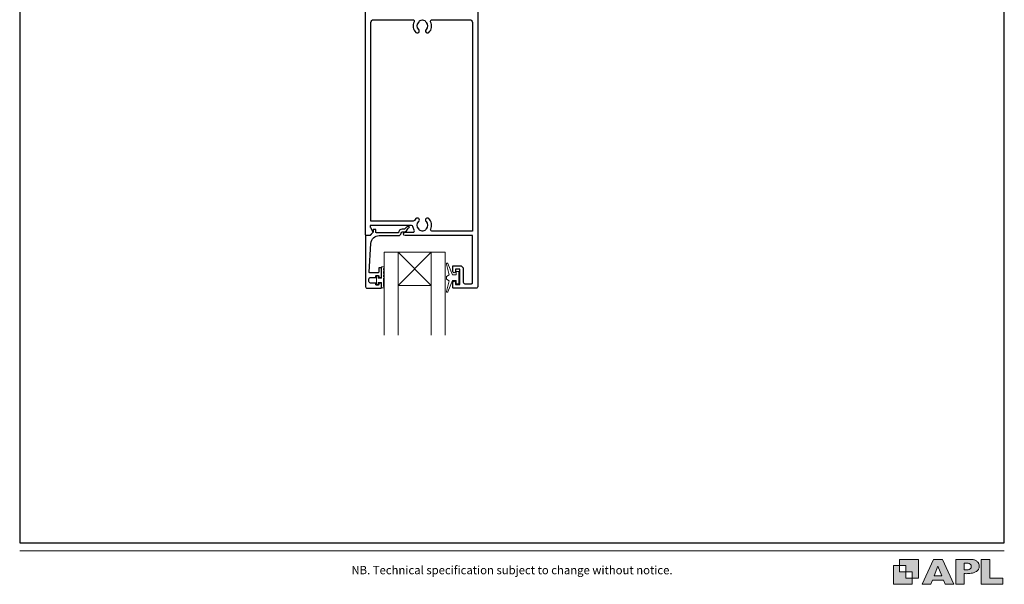
# Model space of a CAD drawing. Units: millimetres. Extents: x 23 to 1863, y -511 to 568.
# Drawn here: x 23 to 379, y 4 to 208 of the extents above; entities that cross this region are included whole.
import ezdxf

# ---------------------------------------------------------------- set-up
doc = ezdxf.new("R2010")
doc.units = ezdxf.units.MM
doc.header["$MEASUREMENT"] = 0
doc.layers.get('Defpoints').update_dxf_attribs({"color": 1})
doc.layers.add('APL Joinery', color=2, linetype='Continuous')
doc.styles.add('Arial-Regular', font='arial.ttf')

msp = doc.modelspace()

# ---------------------------------------------------------------- hatches: boundary and pattern name
at = {"layer": 'APL Joinery'}
h = msp.add_hatch(color=250, dxfattribs=at)
h.paths.add_polyline_path([(348.11, 6.56), (348.11, 13.32), (341.35, 13.32), (341.35, 11.07), (343.61, 11.07), (343.61, 8.81), (345.86, 8.81), (345.86, 6.56)])
h.paths.add_polyline_path([(345.86, 4.31), (339.1, 4.31), (339.1, 11.07), (341.35, 11.07), (341.35, 8.81), (343.61, 8.81), (343.61, 6.56), (345.86, 6.56)])
h = msp.add_hatch(color=250, dxfattribs=at)
h.paths.add_polyline_path([(349.46, 4.31), (352.6, 4.31), (353.18, 5.78), (357.22, 5.78), (357.8, 4.31), (360.95, 4.31), (356.85, 13.32), (353.55, 13.32)])
h.paths.add_polyline_path([(355.21, 10.9), (356.59, 7.39), (353.82, 7.39)], flags=16)
h.paths.add_polyline_path([(361.61, 4.31), (364.73, 4.31), (364.73, 8.16), (365.06, 8.16), (365.48, 8.15), (365.86, 8.17), (366.32, 8.18), (366.78, 8.22), (367.22, 8.3), (367.63, 8.37), (368.01, 8.47), (368.3, 8.58), (368.58, 8.68), (368.83, 8.81), (369.09, 8.96), (369.29, 9.09), (369.47, 9.26), (369.65, 9.44), (369.81, 9.66), (369.91, 9.83), (370.02, 10.07), (370.09, 10.31), (370.12, 10.5), (370.13, 10.64), (370.13, 10.76), (370.13, 10.95), (370.11, 11.21), (370.06, 11.45), (369.98, 11.66), (369.89, 11.87), (369.8, 12.06), (369.65, 12.26), (369.5, 12.42), (369.29, 12.6), (369.08, 12.76), (368.87, 12.88), (368.63, 12.99), (368.36, 13.09), (368.12, 13.16), (367.88, 13.22), (367.56, 13.28), (367.36, 13.31), (367.23, 13.32), (361.61, 13.32)])
h.paths.add_polyline_path([(364.73, 9.57), (364.73, 11.9), (366.08, 11.9, -1), (366.08, 9.57)], flags=16)
h.paths.add_polyline_path([(370.79, 4.31), (378.68, 4.31), (378.69, 6.55), (373.91, 6.55), (373.91, 13.32), (370.79, 13.32)])

# ---------------------------------------------------------------- linework, layer by layer
at = {"layer": 'APL Joinery', "color": 252, "lineweight": 9}
for p, q in [((171.99, 112.34), (159.99, 124.34)), ((159.99, 112.34), (171.99, 124.34))]:
    msp.add_line(p, q, dxfattribs=at)
at = {"layer": 'APL Joinery', "color": 2, "lineweight": 25}
msp.add_lwpolyline([(188.78, 221.13), (188.78, 111.84, -0.414214), (188.28, 111.34), (179.99, 111.34, -0.414214), (179.79, 111.54), (179.79, 113.39, -1), (180.79, 113.39), (180.79, 112.64), (182.29, 112.64), (182.29, 118.14), (180.79, 118.14), (180.79, 117.39, -1), (179.79, 117.38), (179.79, 119.24, -0.414214), (179.99, 119.44), (182.29, 119.44, -0.414214), (183.59, 118.14), (183.59, 113.44, 0.414214), (184.09, 112.94), (186.58, 112.94, 0.414214), (186.88, 113.24), (186.88, 130.34), (162.54, 130.34, -1), (162.54, 131.54), (165.41, 131.54, 0.58439), (165.83, 132.3, -0.098585), (165.37, 133.56, 0.370481), (164.88, 133.99), (149.92, 133.99), (149.92, 133.49, 0.133369), (149.99, 133.23), (150.91, 131.64, -0.339372), (150.88, 131.39), (150.88, 131.39), (149.88, 130.39, -0.198932), (149.73, 130.34), (148.48, 130.34, -0.414214), (148.28, 130.54), (148.28, 221.13, -0.414214)], format="xyb", dxfattribs=at)
for points in [[(167.66, 132.44, 0.133918), (167.47, 132.78, -0.410535), (167.47, 135.38, 1), (166.4, 136.44, 0.058013), (165.92, 135.83, -0.261604), (165.5, 135.59), (150.18, 135.59), (150.18, 207.33, -0.414214), (151.18, 208.33), (165.36, 208.33, -0.560232), (165.8, 207.61, 0.323355), (166.4, 203.73, 1), (167.47, 204.78, -0.410535), (167.47, 207.38, 0.133918), (167.66, 207.73, -0.236068), (167.95, 208.07, -0.201094), (169.62, 208.07, -0.236068), (169.91, 207.73, 0.133918), (170.1, 207.38, -0.410535), (170.1, 204.78, 1), (171.17, 203.73, 0.323355), (171.77, 207.61, -0.560232), (172.21, 208.33), (185.88, 208.33, -0.414214), (186.88, 207.33), (186.88, 131.94), (172.26, 131.94, -0.55044), (171.81, 132.65, 0.315109), (171.17, 136.44, 1), (170.1, 135.38, -0.410535), (170.1, 132.78, 0.133918), (169.91, 132.44, -0.236068), (169.62, 132.1, -0.085325), (168.91, 131.94), (168.66, 131.94, -0.085325), (167.95, 132.1, -0.236068)], [(148.78, 111.34), (153.79, 111.34, 0.414214), (153.99, 111.54), (153.99, 112.97, 0.414214), (153.79, 113.17), (153.19, 113.17, 0.414214), (152.99, 112.97), (152.99, 112.62, -0.414214), (152.79, 112.42), (152.19, 112.42, -0.414214), (151.99, 112.62), (151.99, 112.97, 0.414214), (151.79, 113.17), (149.98, 113.17, -0.414214), (149.48, 113.67), (149.48, 114.67, -0.414214), (149.98, 115.17), (151.79, 115.17, 0.414214), (151.99, 115.37), (151.99, 115.72, -0.414214), (152.19, 115.92), (152.79, 115.92, -0.414214), (152.99, 115.72), (152.99, 115.37, 0.414214), (153.19, 115.17), (153.79, 115.17, 0.414214), (153.99, 115.37), (153.99, 118.47, 0.414214), (153.79, 118.67), (153.19, 118.67, 0.414214), (152.99, 118.47), (152.99, 117.12, -0.414214), (152.79, 116.92), (149.72, 116.92, -0.432616), (149.52, 117.13), (150.17, 127.52, -0.396047), (153.17, 130.34), (160.1, 130.34, 0.376399), (161.09, 131.21, -0.354114), (161.55, 131.64), (161.97, 131.64, 0.267949), (163.27, 132.38), (163.52, 132.81, -0.185234), (163.94, 133.15, 0.790041), (163.91, 133.54, 0.245536), (162.85, 133.18), (162.48, 132.79, -0.205475), (162.12, 132.64), (161.52, 132.64, 0.363898), (160.1, 131.34), (152.18, 131.34, -0.414214), (151.98, 131.54), (151.98, 132.36, 0.414214), (151.78, 132.56), (151.18, 132.56, 0.414214), (150.98, 132.36), (150.98, 131.59, -0.198912), (150.93, 131.44), (149.82, 130.34), (148.48, 130.34, 0.414214), (148.28, 130.14), (148.28, 111.84, 0.414214)]]:
    msp.add_lwpolyline(points, format="xyb", close=True, dxfattribs=at)
at = {"layer": 'APL Joinery', "color": 7, "lineweight": 20}
for points in [[(154.99, 94.34), (154.99, 124.34), (159.99, 124.34), (159.99, 94.34)], [(171.99, 94.34), (171.99, 124.34), (176.99, 124.34), (176.99, 94.34)]]:
    msp.add_lwpolyline(points, dxfattribs=at)
msp.add_lwpolyline([(171.99, 124.34), (159.99, 124.34), (159.99, 112.34), (171.99, 112.34)], close=True, dxfattribs=at)
at = {"layer": 'APL Joinery', "color": 252, "lineweight": 13}
for points in [[(154.74, 118.97), (153.99, 118.97), (153.99, 114.97), (152.79, 114.97), (152.79, 115.72), (152.19, 115.72), (152.19, 112.62), (152.79, 112.62), (152.79, 113.37), (153.99, 113.37), (153.99, 111.42), (154.74, 111.42, 1), (154.74, 111.92), (154.74, 114.97, 1), (154.74, 115.47), (154.74, 116.14, 1), (154.74, 116.64), (154.74, 117.3, 1), (154.74, 117.8), (154.74, 118.47, 1)], [(180.96, 114.09), (179.66, 114.09), (177.94, 109.98, -0.929342), (177.46, 110.14), (178.46, 114.01), (177.46, 114.59), (177.46, 115.59), (178.48, 116.18), (177.49, 120.03, -0.929342), (177.96, 120.19), (179.69, 116.09), (180.96, 116.09), (180.96, 117.34), (181.96, 117.34), (181.96, 112.84), (180.96, 112.84)]]:
    msp.add_lwpolyline(points, format="xyb", close=True, dxfattribs=at)
at = {"layer": 'APL Joinery', "color": 7, "lineweight": 9}
for points in [[(23.19, 16.38), (379.17, 16.38)], [(367.23, 13.32), (361.61, 13.32), (361.61, 4.31), (364.73, 4.31), (364.73, 8.16), (365.06, 8.16), (365.48, 8.15), (365.86, 8.17), (366.32, 8.18), (366.78, 8.22), (367.22, 8.3), (367.63, 8.37), (368.01, 8.47), (368.3, 8.58), (368.58, 8.68), (368.83, 8.81), (369.09, 8.96), (369.29, 9.09), (369.47, 9.26), (369.65, 9.44), (369.81, 9.66), (369.91, 9.83), (370.02, 10.07), (370.09, 10.31), (370.12, 10.5), (370.13, 10.64), (370.13, 10.64), (370.13, 10.76), (370.13, 10.95), (370.11, 11.21), (370.06, 11.45), (369.98, 11.66), (369.89, 11.87), (369.8, 12.06), (369.65, 12.26), (369.5, 12.42), (369.29, 12.6), (369.08, 12.76), (368.87, 12.88), (368.63, 12.99), (368.36, 13.09), (368.12, 13.16), (367.88, 13.22), (367.56, 13.28), (367.36, 13.31), (367.23, 13.32), (367.13, 13.32)]]:
    msp.add_lwpolyline(points, dxfattribs=at)
for points in [[(345.86, 4.31), (339.1, 4.31), (339.1, 11.07), (341.35, 11.07), (341.35, 8.81), (343.61, 8.81), (343.61, 6.56), (345.86, 6.56)], [(348.11, 6.56), (348.11, 13.32), (341.35, 13.32), (341.35, 11.07), (343.61, 11.07), (343.61, 8.81), (345.86, 8.81), (345.86, 6.56)], [(357.22, 5.78), (357.8, 4.31), (360.95, 4.31), (356.85, 13.32), (353.55, 13.32), (349.46, 4.31), (352.6, 4.31), (353.18, 5.78)], [(353.82, 7.39), (355.21, 10.9), (356.59, 7.39)], [(373.91, 13.32), (370.79, 13.32), (370.79, 4.31), (378.68, 4.31), (378.69, 6.55), (373.91, 6.55)]]:
    msp.add_lwpolyline(points, close=True, dxfattribs=at)
msp.add_lwpolyline([(366.08, 11.9), (364.73, 11.9), (364.73, 9.57), (366.08, 9.57, 1)], format="xyb", close=True, dxfattribs=at)
at = {"layer": 'Defpoints', "color": 8}
for p, q in [((23.19, 499.58), (23.19, 19.3)), ((379.19, 19.3), (379.19, 499.58)), ((23.19, 19.3), (379.19, 19.3))]:
    msp.add_line(p, q, dxfattribs=at)

# ---------------------------------------------------------------- texts
at = {"layer": 'APL Joinery', "insert": (201.19, 7.94), "char_height": 3, "width": 356, "attachment_point": 8, "style": 'Arial-Regular'}
msp.add_mtext('{\\C7;NB. Technical specification subject to change without notice.}', dxfattribs=at)

doc.saveas('drawing.dxf')
